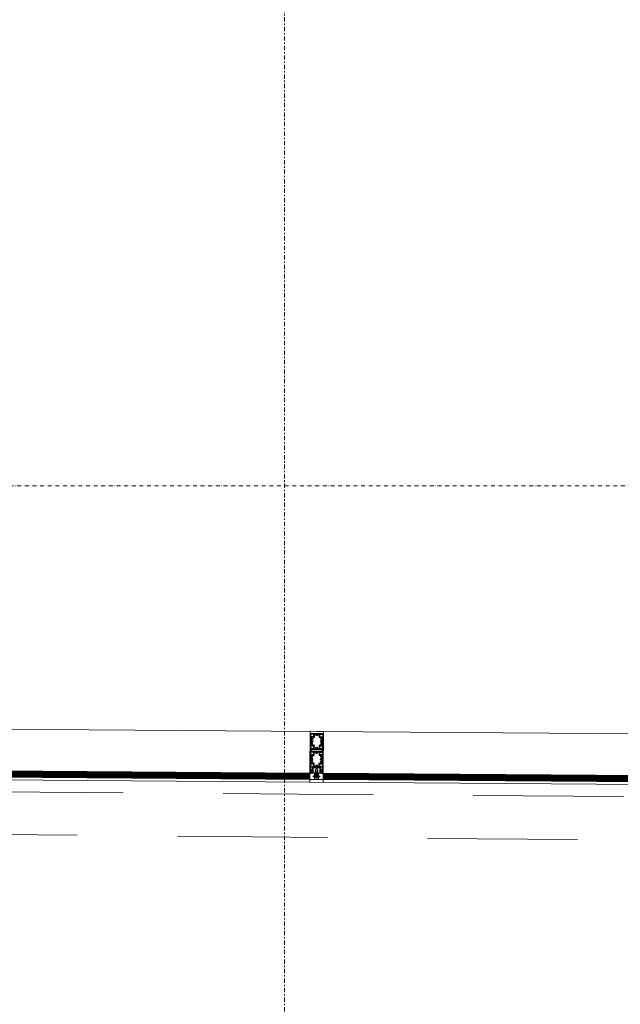
# Model space of a CAD drawing. Units: millimetres. Extents: x -150 to 298932, y -150 to 299941.
# Drawn here: x 167293 to 169581, y 98660 to 102411 of the extents above; entities that cross this region are included whole.
import ezdxf

# ---------------------------------------------------------------- set-up
doc = ezdxf.new("R2010")
doc.units = ezdxf.units.MM
doc.header["$MEASUREMENT"] = 0
for name, pattern in [('DGN Style 1', [10.896051, 0.01813, -10.877921]), ('DGN Style 2', [952.900448, 571.740269, -381.160179]), ('DGN Style 4', [29.025919, 14.503894, -7.251947, 0.01813, -7.251947]), ('DGN Style 7', [36.259736, 16.316881, -7.251947, 5.43896, -7.251947])]:
    doc.linetypes.add(name, pattern=pattern)
for name, color, linetype, lineweight in [('10044_P_00_PMK_Private - Projections', 73, 'DGN Style 1', 0), ('10044_P_00_PMK_Private - Windows', 143, 'Continuous', 0), ('10044_PMK_Grid - Structural grid', 42, 'DGN Style 4', 0), ('10044_PMK_Section Lines - Section lines', 83, 'Continuous', 0)]:
    doc.layers.add(name, color=color, linetype=linetype, lineweight=lineweight)

# ---------------------------------------------------------------- blocks, each defined once
blk = doc.blocks.new('*U59')
at = {"layer": '10044_P_00_PMK_Private - Windows'}
for p, q in [((-240.4, 44), (-2700.1, -555.4)), ((-2682.5, -568.8), (-249.9, 24)), ((-2682.3, -569.7), (-249.7, 23.1)), ((-2682, -570.6), (-249.5, 22.2)), ((-2681.8, -571.5), (-249.3, 21.4)), ((-2681.6, -572.3), (-249.1, 20.5)), ((-2681.1, -574.7), (-248.5, 18.2)), ((-2680.8, -575.5), (-248.3, 17.3)), ((-2680.6, -576.4), (-248.1, 16.4)), ((-2680.4, -577.3), (-247.8, 15.5)), ((-2680.2, -578.2), (-247.6, 14.7))]:
    blk.add_line(p, q, dxfattribs=at)
at = {"layer": '10044_P_00_PMK_Private - Windows', "linetype": 'Continuous', "lineweight": 0}
for p, q in [((-2697.8, -565.2), (-238, 34.3)), ((-2697.5, -566.3), (-237.7, 33.1)), ((-2697.3, -567.2), (-237.5, 32.3)), ((-2697.1, -568.1), (-237.3, 31.4)), ((-2696.9, -568.9), (-237.1, 30.5)), ((-2696.6, -569.8), (-236.9, 29.6)), ((-2696.4, -571), (-250.2, 25.2)), ((-2693.5, -582.6), (-247.4, 13.5)), ((-2693.2, -583.8), (-233.5, 15.6)), ((-2693, -584.7), (-233.3, 14.8)), ((-2692.8, -585.6), (-233, 13.9)), ((-2692.6, -586.4), (-232.8, 13)), ((-2692.4, -587.3), (-232.6, 12.1)), ((-2692.1, -588.5), (-232.3, 11)), ((-2682.8, -567.7), (-250.2, 25.2)), ((-2654.8, -743.6), (-170.3, -138.1))]:
    blk.add_line(p, q, dxfattribs=at)
at = {"layer": '10044_P_00_PMK_Private - Windows', "flags": 128}
for points in [[(-248.8, 19.3), (-2681.3, -573.5)], [(-2681.3, -573.5), (-248.8, 19.3)]]:
    blk.add_lwpolyline(points, dxfattribs=at)
blk = doc.blocks.new('*U60')
at = {"layer": '10044_P_00_PMK_Private - Windows'}
for p, q in [((-254.1, 40.7), (-2257.2, -447.5)), ((-2239.5, -460.9), (-263.6, 20.6)), ((-2239.3, -461.8), (-263.4, 19.8)), ((-2239.1, -462.6), (-263.2, 18.9)), ((-2238.9, -463.5), (-263, 18)), ((-2238.7, -464.4), (-262.8, 17.1)), ((-2238.1, -466.7), (-262.2, 14.8)), ((-2237.9, -467.6), (-262, 13.9)), ((-2237.7, -468.5), (-261.8, 13.1)), ((-2237.5, -469.3), (-261.6, 12.2)), ((-2237.2, -470.2), (-261.4, 11.3))]:
    blk.add_line(p, q, dxfattribs=at)
at = {"layer": '10044_P_00_PMK_Private - Windows', "linetype": 'Continuous', "lineweight": 0}
for p, q in [((-2254.8, -457.2), (-251.7, 30.9)), ((-2254.5, -458.4), (-251.5, 29.8)), ((-2254.3, -459.2), (-251.3, 28.9)), ((-2254.1, -460.1), (-251, 28)), ((-2253.9, -461), (-250.8, 27.2)), ((-2253.7, -461.9), (-250.6, 26.3)), ((-2253.4, -463), (-263.9, 21.8)), ((-2250.6, -474.7), (-261.1, 10.1)), ((-2250.3, -475.9), (-247.2, 12.3)), ((-2250.1, -476.7), (-247, 11.4)), ((-2249.8, -477.6), (-246.8, 10.5)), ((-2249.6, -478.5), (-246.6, 9.7)), ((-2249.4, -479.4), (-246.3, 8.8)), ((-2249.1, -480.5), (-246.1, 7.6)), ((-2239.8, -459.7), (-263.9, 21.8)), ((-2211.9, -635.6), (-184.1, -141.4))]:
    blk.add_line(p, q, dxfattribs=at)
at = {"layer": '10044_P_00_PMK_Private - Windows', "extrusion": (0, 0, -1), "flags": 128}
for points in [[(262.5, 16), (2238.4, -465.5)], [(2238.4, -465.5), (262.5, 16)]]:
    blk.add_lwpolyline(points, dxfattribs=at)
blk = doc.blocks.new('GK614')
at = {"color": 0, "linetype": 'ByBlock', "lineweight": -2, "flags": 128}
for points in [[(2.7, 4.4, -0.606815), (3, 4.2), (3, 1.6, -0.289898), (2.9, 1.4), (1.6, 0.8, 0.632993), (1.6, 0.4), (2.5, 0), (10.7, 0, 0.414214), (11, 0.3), (11, 4.2), (12.4, 4.2), (12.4, 3.9, 0.730836), (12.9, 3.7), (13.6, 4.7), (13.6, 9.4), (12.9, 10.3, 0.730836), (12.4, 10.1), (12.4, 9.8), (11, 9.8), (11, 12.2, 0.414214), (10.7, 12.5), (2.5, 12.5), (1.6, 12.1, 0.632993), (1.6, 11.7), (2.5, 11.3), (2.5, 10.1), (1.6, 9.7, 0.632993), (1.6, 9.3), (2.5, 8.9), (2.5, 7.7), (1.6, 7.3, 0.632993), (1.6, 6.9), (2.5, 6.5), (2.5, 5.8, -0.221695), (2.3, 5.4), (0.1, 3.6, 0.957292), (0.6, 3), (2.7, 4.4)], [(5, 3.5), (7.5, 3.5, 0.414214), (9.5, 5.5), (9.5, 7, 0.414214), (7.5, 9), (5, 9, 0.414214), (4.5, 8.5), (4.5, 4, 0.414214), (5, 3.5)], [(12.4, 8.8, -0.414214), (12.6, 8.6), (12.6, 5.4, -0.414214), (12.4, 5.2), (11.2, 5.2, -0.414214), (11, 5.4), (11, 8.6, -0.414214), (11.2, 8.8), (12.4, 8.8)]]:
    blk.add_lwpolyline(points, format="xyb", close=True, dxfattribs=at)
blk = doc.blocks.new('*U62')
at = {"layer": '10044_P_00_PMK_Private - Windows'}
for p, q in [((11.1, 1.3), (-10.9, 2.2)), ((9.4, -1.1), (-9.4, -0.4))]:
    blk.add_line(p, q, dxfattribs=at)
at = {"layer": '10044_P_00_PMK_Private - Windows', "extrusion": (0, 0, -1)}
blk.add_arc((11, 0.4), 1.75, 207.5228, 92.1462, dxfattribs=at)
at = {"layer": '10044_P_00_PMK_Private - Windows'}
blk.add_arc((11, -0.4), 1.75, 203.2311, 87.8546, dxfattribs=at)
blk = doc.blocks.new('*U6')
at = {"color": 0, "linetype": 'ByBlock', "lineweight": -2}
for p, q in [((6, 8.2), (6.4, 8.6)), ((6, 6), (7.5, 7.5)), ((6, 1.5), (11.5, 7)), ((6, 3.8), (9.2, 7)), ((6.7, 0), (13.7, 7)), ((9, 0), (16, 7)), ((11.2, 0), (18, 6.8)), ((13.5, 0), (18, 4.5)), ((15.7, 0), (18, 2.3)), ((18, 0), (18, 0))]:
    blk.add_line(p, q, dxfattribs=at)
blk = doc.blocks.new('*U63')
at = {"layer": '10044_P_00_PMK_Private - Windows'}
for p, q in [((1.8, 5.9), (1.7, -6.1)), ((1.8, 5.9), (1.9, 11.9)), ((15, 0.3), (15, -0.7)), ((15.8, 0.3), (15.8, -0.7)), ((1.7, -12.1), (1.7, -6.1))]:
    blk.add_line(p, q, dxfattribs=at)
at = {"layer": '10044_P_00_PMK_Private - Windows', "flags": 128}
blk.add_lwpolyline([(1.7, -12.1), (-15.8, -11.9), (-15.6, 12.1), (1.9, 11.9)], dxfattribs=at)
blk.add_lwpolyline([(10.7, -6.1), (8.7, -4.1), (8.8, 3.9), (10.8, 5.9), (15.8, 5.8), (15.8, 0.3), (15, 0.3), (15.1, 5.1), (11.1, 5.1), (9.5, 3.6), (9.5, -3.8), (11, -5.4), (15, -5.4), (15, -0.7), (15.8, -0.7), (15.7, -6.2), (10.7, -6.1)], close=True, dxfattribs=at)
at = {"layer": '10044_P_00_PMK_Private - Windows'}
for centre in [(10.3, 3.1), (10.3, 1.8), (10.3, 0.5), (11.7, 4.4), (11.6, 3.1), (11.6, 1.8), (11.6, 0.5), (13, 4.4), (12.9, 3.1), (12.9, 1.8), (12.9, 0.5), (14.3, 4.4), (14.2, 3.1), (14.2, 1.8), (14.2, 0.5), (10.3, -3.4), (10.3, -0.8), (10.3, -2.1), (11.6, -3.4), (11.6, -4.7), (11.6, -0.8), (11.6, -2.1), (12.9, -3.4), (12.9, -4.7), (12.9, -0.8), (12.9, -2.1), (14.2, -3.4), (14.2, -4.7), (14.2, -0.8), (14.2, -2.1)]:
    blk.add_circle(centre, 0.65, dxfattribs=at)
at = {"layer": '10044_P_00_PMK_Private - Windows', "extrusion": (0, 0, -1), "xscale": 0.999999999989599, "yscale": -0.9999999999896013, "rotation": 270.4152994005689}
blk.add_blockref('*U6', (-1.9, 11.9), dxfattribs=at)
blk = doc.blocks.new('*U64')
at = {"layer": '10044_P_00_PMK_Private - Windows'}
for p, q in [((1.8, 5.9), (1.7, -6.1)), ((1.8, 5.9), (1.9, 11.9)), ((15, 0.3), (15, -0.7)), ((15.8, 0.3), (15.8, -0.7)), ((1.7, -12.1), (1.7, -6.1))]:
    blk.add_line(p, q, dxfattribs=at)
at = {"layer": '10044_P_00_PMK_Private - Windows', "extrusion": (0, 0, -1), "flags": 128}
blk.add_lwpolyline([(-1.7, -12.1), (15.8, -11.9), (15.6, 12.1), (-1.9, 11.9)], dxfattribs=at)
blk.add_lwpolyline([(-10.7, -6.1), (-8.7, -4.1), (-8.8, 3.9), (-10.8, 5.9), (-15.8, 5.8), (-15.8, 0.3), (-15, 0.3), (-15.1, 5.1), (-11.1, 5.1), (-9.5, 3.6), (-9.5, -3.8), (-11, -5.4), (-15, -5.4), (-15, -0.7), (-15.8, -0.7), (-15.7, -6.2), (-10.7, -6.1)], close=True, dxfattribs=at)
at = {"layer": '10044_P_00_PMK_Private - Windows', "extrusion": (0, 0, -1)}
for centre in [(-10.3, 3.1), (-10.3, 1.8), (-10.3, 0.5), (-11.7, 4.4), (-11.6, 3.1), (-11.6, 1.8), (-11.6, 0.5), (-13, 4.4), (-12.9, 3.1), (-12.9, 1.8), (-12.9, 0.5), (-14.3, 4.4), (-14.2, 3.1), (-14.2, 1.8), (-14.2, 0.5), (-10.3, -3.4), (-10.3, -0.8), (-10.3, -2.1), (-11.6, -3.4), (-11.6, -4.7), (-11.6, -0.8), (-11.6, -2.1), (-12.9, -3.4), (-12.9, -4.7), (-12.9, -0.8), (-12.9, -2.1), (-14.2, -3.4), (-14.2, -4.7), (-14.2, -0.8), (-14.2, -2.1)]:
    blk.add_circle(centre, 0.65, dxfattribs=at)
at = {"layer": '10044_P_00_PMK_Private - Windows', "xscale": 0.999999999989599, "yscale": 0.9999999999896013, "rotation": 269.5847005994311}
blk.add_blockref('*U6', (1.9, 11.9), dxfattribs=at)
blk = doc.blocks.new('*U61')
at = {"layer": '10044_P_00_PMK_Private - Windows', "linetype": 'Continuous', "lineweight": 0}
blk.add_line((25.8, 96.8), (-23.2, 97.2), dxfattribs=at)
at = {"layer": '10044_P_00_PMK_Private - Windows'}
for p, q in [((-3.1, -76.2), (-3, -62)), ((-3, -62), (-2.4, -61.4)), ((-3, -62), (3, -62.1)), ((-2.5, -76.2), (-2.4, -61.4)), ((-2.4, -61.4), (2.4, -61.4)), ((1.2, -76.2), (1.3, -61.4)), ((1.9, -62.1), (1.3, -61.4)), ((1.8, -76.2), (1.9, -62.1)), ((2.3, -76.2), (2.4, -61.4)), ((3, -62.1), (2.4, -61.4)), ((2.9, -76.2), (3, -62.1)), ((-6.4, -75.5), (6.1, -75.6)), ((-6.4, -76.2), (-6.4, -75.5)), ((-6.4, -76.2), (6.1, -76.3)), ((-5.9, -76.2), (5.6, -76.3)), ((-5.9, -79.5), (-5.9, -76.2)), ((-4.5, -80.2), (4.2, -80.2)), ((-3, -79.5), (-3, -76.2)), ((1.6, -79.5), (1.7, -76.2)), ((2.7, -79.5), (2.8, -76.2)), ((4.5, -79.5), (4.5, -76.3)), ((5, -76.3), (5, -75.6)), ((5.6, -79.5), (5.6, -76.3)), ((6.1, -76.3), (6.1, -75.6))]:
    blk.add_line(p, q, dxfattribs=at)
at = {"layer": '10044_P_00_PMK_Private - Windows', "flags": 128}
for points in [[(-2.8, -56.5), (-1.3, -54), (1.8, -54), (3.2, -56.5), (3.2, -57.5, -0.270461), (3.1, -57.7), (2.7, -57.9, 0.577342), (2.7, -58.2), (3.1, -58.4, -0.577342), (3.1, -58.7), (2.7, -58.9, 0.577342), (2.7, -59.2), (3.1, -59.4, -0.577342), (3.1, -59.7), (2.7, -59.9, 0.577342), (2.7, -60.2), (3.1, -60.4, -0.577342), (3.1, -60.7), (2.7, -60.9, 0.577342), (2.7, -61.2), (3.1, -61.4, -0.577342), (3.1, -61.7), (2.7, -61.9, 0.577342), (2.7, -62.2), (3.1, -62.4, -0.577342), (3.1, -62.7), (2.7, -62.9, 0.577342), (2.7, -63.2), (3.1, -63.4, -0.577342), (3.1, -63.7), (2.7, -63.9, 0.577342), (2.7, -64.2), (3.1, -64.4, -0.577342), (3.1, -64.7), (2.7, -64.9, 0.577342), (2.7, -65.2), (3.1, -65.4, -0.577342), (3.1, -65.7), (2.7, -65.9, 0.577342), (2.7, -66.2), (3.1, -66.4, -0.577342), (3.1, -66.7), (2.7, -66.9, 0.577342), (2.7, -67.2), (3, -67.4, -0.577342), (3, -67.7), (2.6, -67.9, 0.577342), (2.6, -68.2), (3, -68.4, -0.577342), (3, -68.7), (2.6, -68.9, 0.577342), (2.6, -69.2), (3, -69.4, -0.577342), (3, -69.7), (2.6, -69.9, 0.577342), (2.6, -70.2), (3, -70.4, -0.577342), (3, -70.7), (2.6, -70.9, 0.577342), (2.6, -71.2), (3.1, -71.5), (3.1, -71.5), (3.6, -71.5), (3.6, -73), (5.6, -73.1), (5.7, -54.2, 0.131652), (5.3, -52.7), (2.7, -48, -0.131652), (2.3, -46.5), (2.3, -43.5, -0.414214), (3.3, -42.5), (12.3, -42.6, -0.414214), (12.8, -43.1), (12.7, -52.6, 0.414214), (13.2, -53.1), (14.2, -53.1), (15.4, -52.2, 0.705407), (15.3, -51.9), (14.2, -51.9), (14.3, -49.1), (17.8, -49.1), (18.3, -48.7), (18.8, -49.2), (22.3, -49.2, -0.414214), (23.7, -50.7), (23.7, -52), (21.2, -52, 0.705407), (21.1, -52.2), (22.2, -53.2), (24.7, -53.2, 0.414214), (25.2, -52.7), (26.3, 96.3, 0.414214), (25.8, 96.8), (-23.2, 97.2, 0.414214), (-23.7, 96.7), (-24.8, -52.3, 0.414214), (-24.3, -52.8), (-21.8, -52.9), (-20.6, -51.9, 0.705407), (-20.7, -51.7), (-23.3, -51.7), (-23.3, -50.4, -0.414214), (-21.7, -48.9), (-18.2, -48.9), (-17.7, -48.4), (-17.2, -48.9), (-13.7, -48.9), (-13.8, -51.7), (-14.8, -51.7, 0.705407), (-14.9, -52), (-13.8, -52.9), (-12.8, -52.9, 0.414214), (-12.3, -52.4), (-12.2, -42.9, -0.414214), (-11.7, -42.4), (-2.7, -42.5, -0.414214), (-1.7, -43.5), (-1.7, -46.5, -0.131652), (-2.1, -48), (-4.9, -52.6, 0.131652), (-5.3, -54.1), (-5.4, -73), (-3.4, -73), (-3.4, -71.5), (-2.9, -71.5), (-2.9, -70.9), (-2.4, -70.6, 0.577342), (-2.4, -70.4), (-2.8, -70.1, -0.577342), (-2.8, -69.9), (-2.4, -69.6, 0.577342), (-2.4, -69.4), (-2.8, -69.1, -0.577342), (-2.8, -68.9), (-2.4, -68.6, 0.577342), (-2.4, -68.4), (-2.8, -68.1, -0.577342), (-2.8, -67.9), (-2.4, -67.6, 0.577342), (-2.4, -67.4), (-2.8, -67.1, -0.577342), (-2.8, -66.9), (-2.4, -66.6, 0.577342), (-2.4, -66.4), (-2.8, -66.1, -0.577342), (-2.8, -65.9), (-2.4, -65.6, 0.577342), (-2.4, -65.4), (-2.8, -65.1, -0.577342), (-2.8, -64.9), (-2.4, -64.6, 0.577342), (-2.4, -64.4), (-2.8, -64.1, -0.577342), (-2.8, -63.9), (-2.4, -63.6, 0.577342), (-2.4, -63.4), (-2.8, -63.1, -0.577342), (-2.8, -62.9), (-2.4, -62.6, 0.577342), (-2.4, -62.4), (-2.8, -62.1, -0.577342), (-2.8, -61.9), (-2.4, -61.6, 0.577342), (-2.4, -61.4), (-2.8, -61.1, -0.577342), (-2.7, -60.9), (-2.4, -60.6, 0.577342), (-2.4, -60.4), (-2.7, -60.1, -0.577342), (-2.7, -59.9), (-2.3, -59.6, 0.577342), (-2.3, -59.4), (-2.7, -59.1, -0.577342), (-2.7, -58.9), (-2.3, -58.6, 0.577342), (-2.3, -58.4), (-2.7, -58.1, -0.577342), (-2.7, -57.9), (-2.3, -57.6, 0.577342), (-2.3, -57.4), (-2.7, -57.1, -0.270461), (-2.8, -57), (-2.8, -56.5)], [(23, 88.1), (23, 86.1, -0.414214), (22.5, 85.6), (13.7, 85.6, 0.414214), (13.2, 85.1), (13.2, 77.4, 0.414214), (13.7, 76.9), (22.4, 76.8, -0.414214), (22.9, 76.3), (22.9, 73, -0.668179), (22.5, 72.8), (22.2, 73.2, 0.414214), (21.1, 73.2), (18.7, 70.9, 0.414214), (18.7, 69.8), (21, 67.4, 0.414214), (22.1, 67.4), (22.5, 67.8, -0.668179), (22.9, 67.7), (22.7, 50, -0.668179), (22.4, 49.8), (22, 50.2, 0.414214), (20.9, 50.2), (18.5, 47.9, 0.414214), (18.5, 46.8), (20.9, 44.4, 0.414214), (21.9, 44.4), (22.3, 44.8, -0.668179), (22.7, 44.7), (22.7, 41.3, -0.414214), (22.2, 40.8), (13.4, 40.9, 0.414214), (12.9, 40.4), (12.8, 32.6, 0.414214), (13.3, 32.1), (22.1, 32.1, -0.414214), (22.6, 31.6), (22.6, 29.6, -0.414214), (22.1, 29.1), (-20.4, 29.4, -0.414214), (-20.9, 29.9), (-20.9, 31.9, -0.414214), (-20.4, 32.4), (-11.7, 32.3, 0.414214), (-11.1, 32.8), (-11.1, 40.6, 0.414214), (-11.6, 41.1), (-20.3, 41.1, -0.414214), (-20.8, 41.6), (-20.8, 45, -0.668179), (-20.5, 45.1), (-20.1, 44.7, 0.414214), (-19, 44.7), (-16.6, 47.1, 0.414214), (-16.6, 48.1), (-19, 50.5, 0.414214), (-20, 50.5), (-20.4, 50.1, -0.668179), (-20.8, 50.3), (-20.6, 68, -0.668179), (-20.3, 68.1), (-19.9, 67.7, 0.414214), (-18.8, 67.7), (-16.4, 70.1, 0.414214), (-16.4, 71.1), (-18.8, 73.5, 0.414214), (-19.9, 73.5), (-20.3, 73.1, -0.668179), (-20.6, 73.3), (-20.6, 76.6, -0.414214), (-20.1, 77.1), (-11.3, 77.1, 0.414214), (-10.8, 77.6), (-10.8, 85.3, 0.414214), (-11.3, 85.8), (-20, 85.9, -0.414214), (-20.5, 86.4), (-20.5, 88.4, -0.414214), (-20, 88.9), (22.5, 88.6, -0.414214), (23, 88.1)], [(16.3, 59.7), (15.2, 60.4, -0.464153), (15.1, 61.1, -0.326996), (19.1, 62.1, 0.531846), (19.8, 62.5), (19.8, 64, 0.198912), (19.5, 64.7), (16.6, 67.7, -0.413707), (16.6, 73, 0.667553), (16.2, 73.9), (10.6, 73.9, -0.414214), (10.2, 74.4), (10.2, 85.2, 0.414214), (9.7, 85.7), (4.9, 85.7, 0.531846), (4.5, 85, -0.326996), (3.4, 81, -0.464153), (2.7, 81.2), (2.1, 82.2), (2.7, 82.2), (2.7, 82.8), (3.3, 83.2), (3, 83.7), (3.3, 84.3), (2.7, 84.6), (2.7, 85.2), (2.1, 85.2), (1.8, 85.8), (1.2, 85.5), (0.7, 85.8), (0.4, 85.2), (-0.3, 85.2), (-0.3, 84.6), (-0.8, 84.3), (-0.5, 83.7), (-0.8, 83.2), (-0.3, 82.9), (-0.3, 82.2), (0.3, 82.2), (-0.3, 81.2, -0.464153), (-1, 81, -0.326996), (-2, 85.1, 0.531846), (-2.5, 85.8), (-7.3, 85.8, 0.414214), (-7.8, 85.3), (-7.8, 74.5, -0.414214), (-8.4, 74), (-13.9, 74.1, 0.667553), (-14.3, 73.2, -0.413707), (-14.3, 67.9), (-17.4, 64.9, 0.198912), (-17.7, 64.2), (-17.7, 62.8, 0.531846), (-17, 62.4, -0.326996), (-13, 61.3, -0.464153), (-13.1, 60.6), (-14.2, 60), (-14.2, 60.6), (-14.8, 60.6), (-15.1, 61.2), (-15.7, 60.8), (-16.2, 61.2), (-16.6, 60.6), (-17.2, 60.6), (-17.2, 60), (-17.8, 59.7), (-17.5, 59.1), (-17.8, 58.6), (-17.2, 58.2), (-17.2, 57.6), (-16.6, 57.6), (-16.3, 57), (-15.7, 57.4), (-15.2, 57), (-14.8, 57.6), (-14.2, 57.6), (-14.2, 58.2), (-13.2, 57.6, -0.464153), (-13, 56.8, -0.326996), (-17, 55.9, 0.531846), (-17.7, 55.4), (-17.7, 54, 0.198912), (-17.5, 53.3), (-14.5, 50.2, -0.413707), (-14.5, 44.9, 0.667553), (-14.2, 44.1), (-8.6, 44, -0.414214), (-8.1, 43.5), (-8.2, 32.8, 0.414214), (-7.7, 32.3), (-2.9, 32.3, 0.531846), (-2.4, 32.9, -0.326996), (-1.4, 36.9, -0.464153), (-0.6, 36.8), (0, 35.7), (-0.6, 35.7), (-0.6, 35.1), (-1.2, 34.8), (-0.9, 34.2), (-1.2, 33.7), (-0.7, 33.4), (-0.7, 32.7), (0, 32.7), (0.3, 32.2), (0.8, 32.5), (1.4, 32.2), (1.7, 32.7), (2.4, 32.7), (2.4, 33.3), (2.9, 33.7), (2.6, 34.2), (2.9, 34.8), (2.4, 35.1), (2.4, 35.7), (1.7, 35.7), (2.4, 36.8, -0.464153), (3.1, 36.9, -0.326996), (4.1, 32.9, 0.531846), (4.6, 32.2), (9.3, 32.2, 0.414214), (9.8, 32.7), (9.9, 43.4, -0.414214), (10.4, 43.9), (16, 43.9, 0.667553), (16.4, 44.7, -0.413707), (16.4, 50), (19.5, 53, 0.198912), (19.8, 53.7), (19.8, 55.1, 0.531846), (19.1, 55.6, -0.326996), (15.1, 56.6, -0.464153), (15.2, 57.4), (16.3, 58), (16.3, 57.4), (16.9, 57.4), (17.2, 56.8), (17.8, 57.1), (18.3, 56.8), (18.6, 57.3), (19.3, 57.3), (19.3, 58), (19.8, 58.3), (19.5, 58.8), (19.9, 59.4), (19.3, 59.7), (19.3, 60.4), (18.7, 60.4), (18.4, 60.9), (17.8, 60.6), (17.3, 60.9), (16.9, 60.4), (16.3, 60.4), (16.3, 59.7)], [(23.2, 16.3), (22.9, -35.7), (22.4, -36.2), (22.3, -39.7), (22.8, -40.2), (22.8, -46.2, -0.414214), (22.3, -46.7), (15.8, -46.6, -0.414214), (15.3, -46.1), (15.3, -40.6, 0.414214), (14.3, -39.6), (-13.7, -39.4, 0.414214), (-14.7, -40.4), (-14.7, -45.9, -0.414214), (-15.2, -46.4), (-21.7, -46.4, -0.414214), (-22.2, -45.9), (-22.2, -39.9), (-21.7, -39.4), (-21.6, -35.9), (-22.1, -35.4), (-21.8, 16.6), (-21.3, 17.1), (-21.2, 20.6), (-18.7, 20.6), (-18.7, 21.6), (-19.7, 22.6), (-21.7, 22.6), (-21.7, 26.1, -0.414214), (-21.2, 26.6), (22.8, 26.3, -0.414214), (23.3, 25.8), (23.3, 22.3), (21.3, 22.3), (20.3, 21.3), (20.3, 20.3), (22.8, 20.3), (22.7, 16.8), (23.2, 16.3)], [(22.5, 19.6), (22.5, 17.6, -0.414214), (22, 17.1), (13.2, 17.1, 0.414214), (12.7, 16.6), (12.7, 8.9, 0.414214), (13.2, 8.4), (21.9, 8.3, -0.414214), (22.4, 7.8), (22.4, 4.5, -0.668179), (22.1, 4.3), (21.7, 4.7, 0.414214), (20.6, 4.7), (18.2, 2.4, 0.414214), (18.2, 1.3), (20.6, -1.1, 0.414214), (21.6, -1.1), (22, -0.7, -0.668179), (22.4, -0.8), (22.2, -18.5, -0.668179), (21.9, -18.7), (21.5, -18.3, 0.414214), (20.4, -18.3), (18, -20.6, 0.414214), (18, -21.7), (20.4, -24.1, 0.414214), (21.4, -24.1), (21.8, -23.7, -0.668179), (22.2, -23.8), (22.2, -27.2, -0.414214), (21.7, -27.7), (12.9, -27.6, 0.414214), (12.4, -28.1), (12.4, -35.9, 0.414214), (12.8, -36.4), (21.6, -36.4, -0.414214), (22.1, -36.9), (22.1, -38.9, -0.414214), (21.6, -39.4), (-20.9, -39.1, -0.414214), (-21.4, -38.6), (-21.4, -36.6, -0.414214), (-20.9, -36.1), (-12.2, -36.2, 0.414214), (-11.6, -35.7), (-11.6, -27.9, 0.414214), (-12.1, -27.4), (-20.8, -27.4, -0.414214), (-21.3, -26.9), (-21.3, -23.5, -0.668179), (-21, -23.4), (-20.6, -23.8, 0.414214), (-19.5, -23.8), (-17.1, -21.4, 0.414214), (-17.1, -20.4), (-19.5, -18, 0.414214), (-20.5, -18), (-20.9, -18.4, -0.668179), (-21.3, -18.2), (-21.1, -0.5, -0.668179), (-20.8, -0.4), (-20.4, -0.8, 0.414214), (-19.3, -0.8), (-16.9, 1.6, 0.414214), (-16.9, 2.6), (-19.3, 5, 0.414214), (-20.4, 5), (-20.8, 4.6, -0.668179), (-21.1, 4.8), (-21.1, 8.1, -0.414214), (-20.6, 8.6), (-11.8, 8.6, 0.414214), (-11.3, 9.1), (-11.3, 16.8, 0.414214), (-11.8, 17.3), (-20.5, 17.4, -0.414214), (-21, 17.9), (-21, 19.9, -0.414214), (-20.5, 20.4), (22, 20.1, -0.414214), (22.5, 19.6)], [(15.8, -8.8), (14.7, -8.1, -0.464153), (14.6, -7.4, -0.326996), (18.6, -6.4, 0.531846), (19.3, -5.9), (19.3, -4.5, 0.198912), (19, -3.8), (16.1, -0.8, -0.413707), (16.1, 4.5, 0.667553), (15.7, 5.4), (10.2, 5.4, -0.414214), (9.7, 5.9), (9.7, 16.7, 0.414214), (9.2, 17.2), (4.4, 17.2, 0.531846), (4, 16.5, -0.326996), (2.9, 12.5, -0.464153), (2.2, 12.7), (1.6, 13.7), (2.2, 13.7), (2.2, 14.3), (2.8, 14.7), (2.5, 15.2), (2.8, 15.8), (2.2, 16.1), (2.2, 16.7), (1.6, 16.7), (1.3, 17.3), (0.7, 17), (0.2, 17.3), (-0.1, 16.7), (-0.8, 16.7), (-0.8, 16.1), (-1.3, 15.8), (-1, 15.2), (-1.3, 14.7), (-0.8, 14.4), (-0.8, 13.7), (-0.2, 13.7), (-0.8, 12.7, -0.464153), (-1.5, 12.5, -0.326996), (-2.5, 16.6, 0.531846), (-3, 17.3), (-7.8, 17.3, 0.414214), (-8.3, 16.8), (-8.3, 6, -0.414214), (-8.8, 5.5), (-14.4, 5.6, 0.667553), (-14.8, 4.7, -0.413707), (-14.8, -0.6), (-17.9, -3.6, 0.198912), (-18.2, -4.3), (-18.2, -5.7, 0.531846), (-17.5, -6.1, -0.326996), (-13.5, -7.2, -0.464153), (-13.6, -7.9), (-14.7, -8.5), (-14.7, -7.9), (-15.3, -7.9), (-15.6, -7.3), (-16.2, -7.7), (-16.7, -7.3), (-17.1, -7.9), (-17.7, -7.9), (-17.7, -8.5), (-18.3, -8.8), (-17.9, -9.4), (-18.3, -9.9), (-17.7, -10.3), (-17.7, -10.9), (-17.1, -10.9), (-16.8, -11.5), (-16.2, -11.1), (-15.7, -11.5), (-15.3, -10.9), (-14.7, -10.9), (-14.7, -10.3), (-13.7, -10.9, -0.464153), (-13.5, -11.7, -0.326996), (-17.5, -12.6, 0.531846), (-18.2, -13.1), (-18.2, -14.5, 0.198912), (-18, -15.2), (-15, -18.3, -0.413707), (-15, -23.6, 0.667553), (-14.7, -24.4), (-9.1, -24.5, -0.414214), (-8.6, -25), (-8.6, -35.7, 0.414214), (-8.2, -36.2), (-3.4, -36.2, 0.531846), (-2.9, -35.6, -0.326996), (-1.8, -31.6, -0.464153), (-1.1, -31.7), (-0.5, -32.8), (-1.1, -32.8), (-1.1, -33.4), (-1.7, -33.7), (-1.4, -34.3), (-1.7, -34.8), (-1.2, -35.1), (-1.2, -35.8), (-0.5, -35.8), (-0.2, -36.3), (0.4, -36), (0.9, -36.3), (1.2, -35.8), (1.9, -35.8), (1.9, -35.2), (2.4, -34.8), (2.1, -34.3), (2.4, -33.7), (1.9, -33.4), (1.9, -32.8), (1.2, -32.8), (1.9, -31.7, -0.464153), (2.6, -31.6, -0.326996), (3.6, -35.6, 0.531846), (4.1, -36.3), (8.8, -36.3, 0.414214), (9.4, -35.8), (9.4, -25.1, -0.414214), (9.9, -24.6), (15.5, -24.6, 0.667553), (15.9, -23.8, -0.413707), (15.9, -18.5), (19, -15.5, 0.198912), (19.3, -14.8), (19.3, -13.4, 0.531846), (18.6, -12.9, -0.326996), (14.6, -11.9, -0.464153), (14.7, -11.1), (15.8, -10.5), (15.8, -11.1), (16.4, -11.1), (16.7, -11.7), (17.3, -11.4), (17.8, -11.7), (18.2, -11.2), (18.8, -11.2), (18.8, -10.5), (19.4, -10.2), (19, -9.7), (19.4, -9.1), (18.8, -8.8), (18.8, -8.1), (18.2, -8.1), (17.9, -7.6), (17.3, -7.9), (16.8, -7.6), (16.4, -8.1), (15.8, -8.1), (15.8, -8.8)]]:
    blk.add_lwpolyline(points, format="xyb", close=True, dxfattribs=at)
for points in [[(-20.7, 89.1), (-20.8, 85.6), (-21.3, 85.1), (-21.6, 33.1), (-21.2, 32.6), (-21.2, 29.1), (22.8, 28.8), (22.8, 32.3), (23.4, 32.8), (23.7, 84.8), (23.2, 85.3), (23.3, 88.8), (-20.7, 89.1)], [(25, -86.7), (-25.2, -86.3), (-25.2, -96.8), (24.9, -97.2), (25, -86.7)]]:
    blk.add_lwpolyline(points, close=True, dxfattribs=at)
at = {"layer": '10044_P_00_PMK_Private - Windows'}
for centre, radius, start, end in [((19.4, 47.3), 3.43, 309.0784, 50.091), ((19.6, 70.3), 3.43, 309.0784, 50.091), ((20.5, 47.3), 3.43, 309.0784, 50.091), ((20.7, 70.3), 3.43, 309.0784, 50.091), ((19.1, 1.8), 3.43, 309.0784, 50.091), ((20.2, 1.8), 3.43, 309.0784, 50.091), ((20.7, 1.8), 3.43, 309.0784, 50.091), ((18.9, -21.2), 3.43, 309.0784, 50.091), ((20, -21.2), 3.43, 309.0784, 50.091), ((20.6, -21.2), 3.43, 309.0784, 50.091), ((-4.5, -78.4), 1.82, 217.0205, 322.1489), ((-0.1, -74), 6.2, 241.8445, 297.3249), ((3.1, -78.4), 1.82, 217.0205, 322.1489), ((4.2, -78.4), 1.82, 217.0205, 322.1489)]:
    blk.add_arc(centre, radius, start, end, dxfattribs=at)
at = {"layer": '10044_P_00_PMK_Private - Windows', "extrusion": (0, 0, -1)}
blk.add_arc((0.1, -104.5), 19.5, 67.7954, 113.0352, dxfattribs=at)
for name, p, rotation in [('*U64', (23.3, -74.3), 0.8305996459001196), ('GK614', (24.9, -63.8), 90.41530125333634)]:
    blk.add_blockref(name, p, dxfattribs=dict(at, rotation=rotation))
at = {"layer": '10044_P_00_PMK_Private - Windows', "rotation": 1.730524797105766}
blk.add_blockref('*U62', (0.1, -74.8), dxfattribs=at)
at = {"layer": '10044_P_00_PMK_Private - Windows'}
blk.add_blockref('*U63', (23.3, -74.6), dxfattribs=at)
at = {"layer": '10044_P_00_PMK_Private - Windows', "extrusion": (0, 0, -1), "yscale": -0.9999999999999996, "rotation": 90.41529755891075}
blk.add_blockref('GK614', (-25.1, -64.2), dxfattribs=at)
blk = doc.blocks.new('*U951')
at = {"layer": '10044_PMK_Section Lines - Section lines', "linetype": 'DGN Style 7', "flags": 128}
blk.add_lwpolyline([(-108.9, 11344.8), (-108.9, -7374.8)], dxfattribs=at)

msp = doc.modelspace()

# ---------------------------------------------------------------- linework, layer by layer
at = {"layer": '10044_P_00_PMK_Private - Projections', "linetype": 'DGN Style 2', "lineweight": 0}
msp.add_line((165209, 99483), (171026, 99440.8), dxfattribs=at)
at = {"layer": '10044_P_00_PMK_Private - Projections', "linetype": 'DGN Style 2', "flags": 128}
msp.add_lwpolyline([(164082, 99333), (173927, 99248)], dxfattribs=at)
at = {"layer": '10044_PMK_Grid - Structural grid'}
msp.add_line((158638.6, 100634.5), (197854.5, 100634.5), dxfattribs=at)

# ---------------------------------------------------------------- block references
at = {"layer": '10044_P_00_PMK_Private - Windows', "linetype": 'Continuous', "lineweight": 0, "rotation": 165.8886369034149}
msp.add_blockref('*U59', (168225.8, 99607), dxfattribs=at)
at = {"layer": '10044_P_00_PMK_Private - Windows', "linetype": 'Continuous', "lineweight": 0, "extrusion": (0, 0, -1), "rotation": 166.719236549315}
msp.add_blockref('*U60', (-168636.2, 99604.1), dxfattribs=at)
at = {"layer": '10044_P_00_PMK_Private - Windows'}
msp.add_blockref('*U61', (168423.3, 99602.4), dxfattribs=at)
at = {"layer": '10044_PMK_Section Lines - Section lines', "linetype": 'Continuous'}
msp.add_blockref('*U951', (168410.6, 103367.3), dxfattribs=at)

doc.saveas('drawing.dxf')
